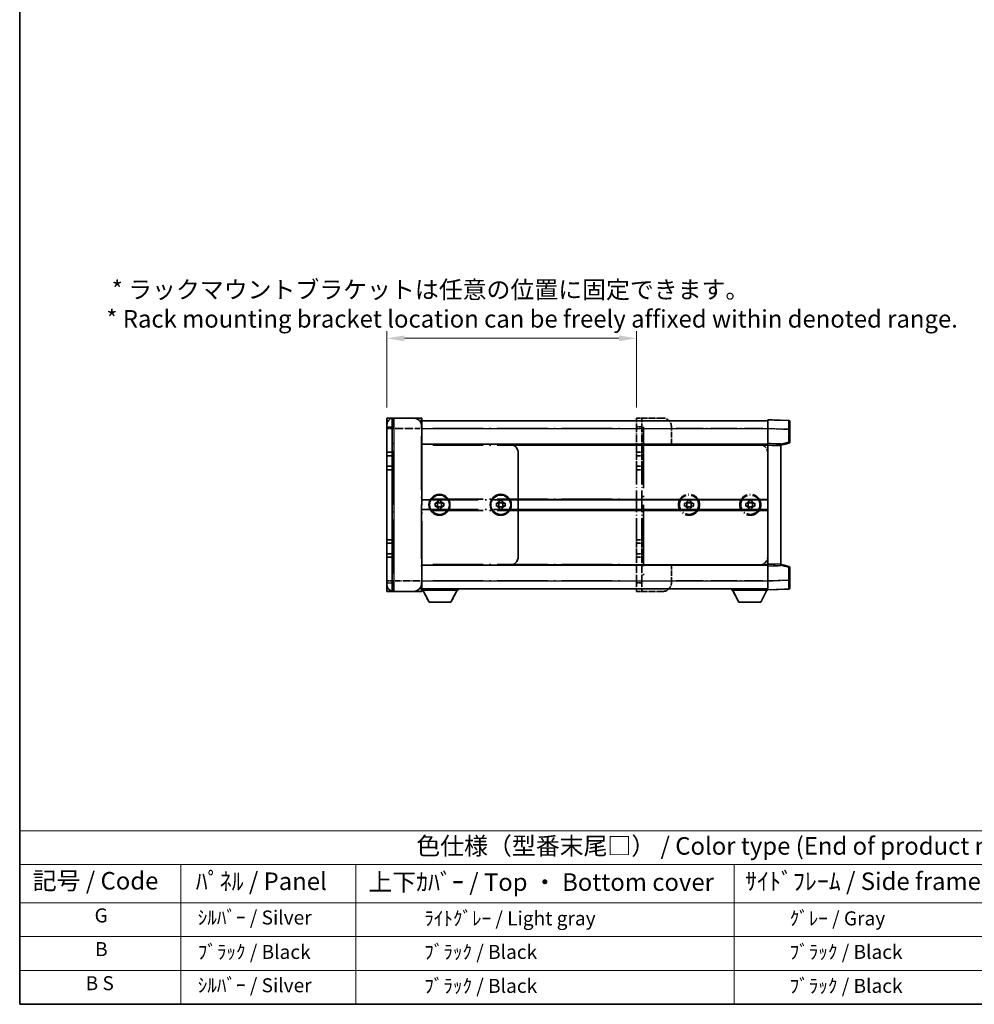
# Model space of a CAD drawing. Units: millimetres. Extents: x 0 to 13168, y 0 to 1827.
# Drawn here: x 0 to 750, y 0 to 773 of the extents above; entities that cross this region are included whole.
import ezdxf

# ---------------------------------------------------------------- set-up
doc = ezdxf.new("R2010")
doc.units = ezdxf.units.MM
doc.header["$LTSCALE"] = 5.5
doc.linetypes.add('LONG_DASH_DOTTED', pattern=[0.61, 0.48, -0.06, 0.01, -0.06])
doc.layers.get('Defpoints').update_dxf_attribs({"lineweight": 25})
for name, color, linetype, lineweight in [('Border (ISO)', 7, 'Continuous', 35), ('Dimension (ISO)', 7, 'Continuous', 18), ('Overlay (ISO)', 7, 'LONG_DASH_DOTTED', 35), ('Symbol (ISO)', 7, 'Continuous', 18), ('Visible (ISO)', 7, 'Continuous', 35), ('Visible Narrow (ISO)', 7, 'Continuous', 25)]:
    doc.layers.add(name, color=color, linetype=linetype, lineweight=lineweight)
doc.styles.add('Note Text (TK)', font='txt')
doc.styles.add('Note Text (TK2)', font='txt')
doc.dimstyles.new('Default - Method 1b (TK)', dxfattribs={"dimscale": 5.5, "dimtxt": 2.5, "dimasz": 2.5, "dimexe": 1, "dimexo": 1.5, "dimgap": 1, "dimtad": 1, "dimtoh": 1, "dimrnd": 1e-08, "dimdsep": 46, "dimtxsty": 'Note Text (TK)', "dimcen": 0.09, "dimdle": 5, "dimclrd": 100, "dimclre": 100, "dimclrt": 7, "dimadec": 1, "dimazin": 1, "dimtfac": 1, "dimtmove": 0, "dimatfit": 3, "dimfxl": 1, "dimtolj": 1, "dimlwd": -1, "dimlwe": -1, "dimarcsym": 0})

# ---------------------------------------------------------------- blocks, each defined once
blk = doc.blocks.new('図面枠 tk図枠')
at = {"layer": 'Border (ISO)'}
for p, q in [((14.5, 289), (14.5, 8)), ((14.5, 8), (405.5, 8))]:
    blk.add_line(p, q, dxfattribs=at)
blk = doc.blocks.new('テーブル1')
at = {"layer": 'Symbol (ISO)'}
for p, q in [((14.5, 32.76), (224.5, 32.76)), ((14.5, 32.76), (14.5, 27.94)), ((224.5, 32.76), (224.5, 27.94)), ((14.5, 27.94), (224.5, 27.94)), ((14.5, 27.94), (14.5, 22.5)), ((37.5, 27.94), (37.5, 22.5)), ((62.5, 27.94), (62.5, 22.5)), ((116.5, 27.94), (116.5, 22.5)), ((156.5, 27.94), (156.5, 22.5)), ((224.5, 27.94), (224.5, 22.5)), ((14.5, 22.5), (224.5, 22.5)), ((14.5, 22.5), (14.5, 8)), ((37.5, 22.5), (37.5, 8)), ((62.5, 22.5), (62.5, 8)), ((116.5, 22.5), (116.5, 8)), ((156.5, 22.5), (156.5, 8)), ((224.5, 22.5), (224.5, 8)), ((14.5, 17.67), (224.5, 17.67)), ((14.5, 12.83), (224.5, 12.83)), ((14.5, 8), (224.5, 8))]:
    blk.add_line(p, q, dxfattribs=at)
at = {"layer": 'Symbol (ISO)', "color": 7, "attachment_point": 7}
for s, insert, char_height, style in [('色仕様（型番末尾□） / Color type (End of product number□)', (71.12, 28.57), 2.5, 'Note Text (TK)'), ('記号 / Code', (16.36, 23.6), 2.5, 'Note Text (TK)'), ('ﾊﾟﾈﾙ / Panel', (39.64, 23.53), 2.5, 'Note Text (TK)'), ('上下ｶﾊﾞｰ / Top ・ Bottom cover', (64.27, 23.41), 2.5, 'Note Text (TK)'), ('ｻｲﾄﾞﾌﾚｰﾑ / Side frame', (118.07, 23.53), 2.5, 'Note Text (TK)'), ('ﾗｯｸﾏｳﾝﾄﾌﾞﾗｹｯﾄ / Rack mounting bracket', (157.99, 23.41), 2.5, 'Note Text (TK)'), ('G', (25.19, 19.06), 2, 'Note Text (TK2)'), ('  ｼﾙﾊﾞｰ / Silver', (38.7, 18.76), 2, 'Note Text (TK2)'), ('              ﾗｲﾄｸﾞﾚｰ / Light gray', (63.7, 18.64), 2, 'Note Text (TK2)'), ('           ｸﾞﾚｰ / Gray', (117.7, 18.64), 2, 'Note Text (TK2)'), ('                          ｸﾞﾚｰ / Gray', (157.7, 18.64), 2, 'Note Text (TK2)'), ('B', (25.26, 14.25), 2, 'Note Text (TK2)'), ('  ﾌﾞﾗｯｸ / Black', (38.7, 13.85), 2, 'Note Text (TK2)'), ('              ﾌﾞﾗｯｸ / Black', (63.7, 13.85), 2, 'Note Text (TK2)'), ('           ﾌﾞﾗｯｸ / Black', (117.7, 13.85), 2, 'Note Text (TK2)'), ('                          ﾌﾞﾗｯｸ / Black', (157.7, 13.85), 2, 'Note Text (TK2)'), ('B S', (23.91, 9.39), 2, 'Note Text (TK2)'), ('  ｼﾙﾊﾞｰ / Silver', (38.7, 9.09), 2, 'Note Text (TK2)'), ('              ﾌﾞﾗｯｸ / Black', (63.7, 9.01), 2, 'Note Text (TK2)'), ('           ﾌﾞﾗｯｸ / Black', (117.7, 9.01), 2, 'Note Text (TK2)'), ('                          ﾌﾞﾗｯｸ / Black', (157.7, 9.01), 2, 'Note Text (TK2)')]:
    blk.add_mtext(s, dxfattribs=dict(at, insert=insert, char_height=char_height, style=style))
blk = doc.blocks.new('*D22')
at = {"layer": 'Defpoints', "color": 0}
for p in [(484.29, 522.68), (288.35, 460.11), (484.29, 460.11)]:
    blk.add_point(p, dxfattribs=at)
at = {"layer": 'Dimension (ISO)', "color": 100}
for p, q in [((288.35, 468.36), (288.35, 528.18)), ((484.29, 468.36), (484.29, 528.18)), ((302.1, 522.68), (470.54, 522.68))]:
    blk.add_line(p, q, dxfattribs=at)
for points in [[(302.1, 524.97), (302.1, 520.38), (288.35, 522.68)], [(470.54, 524.97), (470.54, 520.38), (484.29, 522.68)]]:
    blk.add_solid(points, dxfattribs=at)
at = {"layer": 'Dimension (ISO)', "color": 7, "insert": (68, 549.44), "char_height": 13.75, "attachment_point": 4, "style": 'Note Text (TK)'}
blk.add_mtext('\\A1; \\fＭＳ Ｐゴシック|b0|i0;\\H13.7500;* ラックマウントブラケットは任意の位置に固定できます。\\P\\fＭＳ Ｐゴシック|b0|i0;\\H13.7500;* Rack mounting bracket location can be freely affixed within denoted range.\\P', dxfattribs=at)

msp = doc.modelspace()

# ---------------------------------------------------------------- linework, layer by layer
at = {"layer": 'Overlay (ISO)', "ltscale": 2.541206}
for p, q in [((315.5065, 460.1138), (293.8503, 460.1138)), ((293.8503, 323.9888), (315.5065, 323.9888))]:
    msp.add_line(p, q, dxfattribs=at)
at = {"layer": 'Overlay (ISO)', "ltscale": 1.368543}
for p, q in [((293.8503, 460.0883), (293.8503, 452.511)), ((315.5065, 452.511), (315.5065, 460.0883)), ((293.8503, 331.5915), (293.8503, 324.0142)), ((315.5065, 324.0142), (315.5065, 331.5915))]:
    msp.add_line(p, q, dxfattribs=at)
at = {"layer": 'Overlay (ISO)', "ltscale": 1.457251}
for p, q in [((315.8503, 459.77), (315.8503, 451.8638)), ((315.8503, 332.2388), (315.8503, 324.3325))]:
    msp.add_line(p, q, dxfattribs=at)
at = {"layer": 'Overlay (ISO)', "ltscale": 16.734972}
for p, q in [((315.8503, 458.0513), (484.2878, 458.0513)), ((315.8503, 439.4888), (484.2878, 439.4888)), ((315.8503, 395.8325), (484.2878, 395.8325)), ((315.8503, 388.27), (484.2878, 388.27)), ((315.8503, 344.6138), (484.2878, 344.6138)), ((315.8503, 326.0513), (484.2878, 326.0513))]:
    msp.add_line(p, q, dxfattribs=at)
at = {"layer": 'Overlay (ISO)', "ltscale": 0.483958}
for p, q in [((484.2878, 460.1138), (488.4128, 460.1138)), ((484.2878, 433.3013), (488.4128, 433.3013)), ((484.2878, 430.5513), (488.4128, 430.5513)), ((484.2878, 422.3013), (488.4128, 422.3013)), ((484.2878, 419.5513), (488.4128, 419.5513)), ((484.2878, 364.5513), (488.4128, 364.5513)), ((484.2878, 361.8013), (488.4128, 361.8013)), ((484.2878, 353.5513), (488.4128, 353.5513)), ((484.2878, 350.8013), (488.4128, 350.8013)), ((484.2878, 323.9888), (488.4128, 323.9888))]:
    msp.add_line(p, q, dxfattribs=at)
at = {"layer": 'Overlay (ISO)', "ltscale": 1.267162}
for p, q in [((484.2878, 460.1138), (484.2878, 453.2388)), ((488.4128, 460.1138), (488.4128, 453.2388)), ((484.2878, 330.8638), (484.2878, 323.9888)), ((488.4128, 330.8638), (488.4128, 323.9888))]:
    msp.add_line(p, q, dxfattribs=at)
at = {"layer": 'Overlay (ISO)', "ltscale": 0.253352}
for p, q in [((489.7878, 460.1138), (488.4128, 460.1138)), ((489.7878, 323.9888), (488.4128, 323.9888))]:
    msp.add_line(p, q, dxfattribs=at)
at = {"layer": 'Overlay (ISO)', "ltscale": 1.774781}
for p, q in [((504.9128, 460.1138), (489.7878, 460.1138)), ((504.9128, 323.9888), (489.7878, 323.9888))]:
    msp.add_line(p, q, dxfattribs=at)
at = {"layer": 'Overlay (ISO)', "ltscale": 9.104922}
for p, q in [((509.8225, 458.0513), (587.4128, 458.0513)), ((509.8225, 326.0513), (587.4128, 326.0513))]:
    msp.add_line(p, q, dxfattribs=at)
at = {"layer": 'Overlay (ISO)', "ltscale": 1.266459}
for p, q in [((587.4128, 451.8679), (587.4128, 458.7388)), ((587.4128, 325.3638), (587.4128, 332.2346))]:
    msp.add_line(p, q, dxfattribs=at)
at = {"layer": 'Overlay (ISO)', "ltscale": 1.941312}
for p, q in [((603.9368, 458.1617), (587.4128, 458.7388)), ((587.4128, 325.3638), (603.9368, 325.9408))]:
    msp.add_line(p, q, dxfattribs=at)
at = {"layer": 'Overlay (ISO)', "ltscale": 1.139803}
for p, q in [((604.6003, 457.4746), (604.6003, 451.2909)), ((604.6003, 332.8116), (604.6003, 326.6279))]:
    msp.add_line(p, q, dxfattribs=at)
at = {"layer": 'Overlay (ISO)', "ltscale": 0.506805}
for p, q in [((288.3503, 451.8638), (288.3503, 454.6138)), ((288.3503, 329.4888), (288.3503, 332.2388))]:
    msp.add_line(p, q, dxfattribs=at)
at = {"layer": 'Overlay (ISO)', "ltscale": 17.827869}
for p, q in [((288.3503, 451.8638), (288.3503, 332.2388)), ((315.8503, 332.2388), (315.8503, 451.8638))]:
    msp.add_line(p, q, dxfattribs=at)
at = {"layer": 'Overlay (ISO)', "ltscale": 0.912328}
for p, q in [((293.4188, 451.8638), (288.3673, 451.8638)), ((293.4188, 332.2388), (288.3673, 332.2388))]:
    msp.add_line(p, q, dxfattribs=at)
at = {"layer": 'Overlay (ISO)', "ltscale": 2.287076}
for p, q in [((294.9331, 451.8638), (314.4237, 451.8638)), ((314.4237, 332.2388), (294.9331, 332.2388))]:
    msp.add_line(p, q, dxfattribs=at)
at = {"layer": 'Overlay (ISO)', "ltscale": 0.056927}
for p, q in [((315.5335, 451.8638), (315.8492, 451.8638)), ((315.5335, 332.2388), (315.8492, 332.2388))]:
    msp.add_line(p, q, dxfattribs=at)
at = {"layer": 'Overlay (ISO)', "ltscale": 15.061476}
for p, q in [((324.2722, 451.8638), (475.8659, 451.8638)), ((324.2722, 438.8013), (475.8659, 438.8013)), ((324.2722, 396.52), (475.8659, 396.52)), ((324.2722, 387.5825), (475.8659, 387.5825)), ((324.2722, 345.3013), (475.8659, 345.3013)), ((324.2722, 332.2388), (475.8659, 332.2388))]:
    msp.add_line(p, q, dxfattribs=at)
at = {"layer": 'Overlay (ISO)', "ltscale": 2.339515}
for p, q in [((484.2878, 433.3013), (484.2878, 453.2388)), ((488.4128, 433.3013), (488.4128, 453.2388)), ((484.2878, 330.8638), (484.2878, 350.8013)), ((488.4128, 330.8638), (488.4128, 350.8013))]:
    msp.add_line(p, q, dxfattribs=at)
at = {"layer": 'Overlay (ISO)', "ltscale": 0.435553}
for p, q in [((484.494, 453.2388), (488.2065, 453.2388)), ((484.494, 330.8638), (488.2065, 330.8638))]:
    msp.add_line(p, q, dxfattribs=at)
at = {"layer": 'Overlay (ISO)', "ltscale": 18.258196}
msp.add_line((489.7878, 453.3075), (489.7878, 330.795), dxfattribs=at)
at = {"layer": 'Overlay (ISO)', "ltscale": 1.613428}
for p, q in [((511.7878, 439.4888), (511.7878, 453.2388)), ((511.7878, 330.8638), (511.7878, 344.6138))]:
    msp.add_line(p, q, dxfattribs=at)
at = {"layer": 'Overlay (ISO)', "ltscale": 7.986863}
for p, q in [((515.569, 451.8638), (583.6315, 451.8638)), ((515.569, 332.2388), (583.6315, 332.2388))]:
    msp.add_line(p, q, dxfattribs=at)
at = {"layer": 'Overlay (ISO)', "ltscale": 1.37189}
for p, q in [((587.4128, 440.1763), (587.4128, 451.8679)), ((587.4128, 332.2346), (587.4128, 343.9263))]:
    msp.add_line(p, q, dxfattribs=at)
at = {"layer": 'Overlay (ISO)', "ltscale": 1.747171}
for p, q in [((588.239, 451.8391), (603.1106, 451.3198)), ((603.1106, 332.7828), (588.239, 332.2634))]:
    msp.add_line(p, q, dxfattribs=at)
at = {"layer": 'Overlay (ISO)', "ltscale": 1.076593}
for p, q in [((603.9368, 450.7812), (603.9368, 441.6059)), ((603.9368, 342.4966), (603.9368, 333.3213))]:
    msp.add_line(p, q, dxfattribs=at)
at = {"layer": 'Overlay (ISO)', "ltscale": 0.111419}
for p, q in [((603.9894, 451.2909), (604.5983, 451.2909)), ((604.5983, 441.0962), (603.9894, 441.0962)), ((603.9894, 343.0063), (604.5983, 343.0063)), ((603.9894, 332.8116), (604.5983, 332.8116))]:
    msp.add_line(p, q, dxfattribs=at)
at = {"layer": 'Overlay (ISO)', "ltscale": 1.196225}
for p, q in [((604.6003, 441.0962), (604.6003, 451.2909)), ((604.6003, 332.8116), (604.6003, 343.0063))]:
    msp.add_line(p, q, dxfattribs=at)
at = {"layer": 'Overlay (ISO)', "ltscale": 16.045082}
for p, q in [((293.8503, 338.22), (293.8503, 445.8825)), ((315.5065, 445.8825), (315.5065, 338.22))]:
    msp.add_line(p, q, dxfattribs=at)
at = {"layer": 'Overlay (ISO)', "ltscale": 0.677488}
for p, q in [((603.6262, 441.0166), (598.0359, 439.5844)), ((598.0359, 344.5181), (603.6262, 343.0859))]:
    msp.add_line(p, q, dxfattribs=at)
at = {"layer": 'Overlay (ISO)', "ltscale": 0.456275}
for p, q in [((484.2878, 430.5513), (484.2878, 433.3013)), ((488.4128, 430.5513), (488.4128, 433.3013)), ((484.2878, 419.5513), (484.2878, 422.3013)), ((488.4128, 419.5513), (488.4128, 422.3013)), ((484.2878, 361.8013), (484.2878, 364.5513)), ((488.4128, 361.8013), (488.4128, 364.5513)), ((484.2878, 350.8013), (484.2878, 353.5513)), ((488.4128, 350.8013), (488.4128, 353.5513))]:
    msp.add_line(p, q, dxfattribs=at)
at = {"layer": 'Overlay (ISO)', "ltscale": 8.067539}
for p, q in [((511.7878, 439.4888), (580.5378, 439.4888)), ((511.7878, 344.6138), (580.5378, 344.6138))]:
    msp.add_line(p, q, dxfattribs=at)
at = {"layer": 'Overlay (ISO)', "ltscale": 0.806664}
for p, q in [((580.5378, 439.4888), (587.4128, 439.4888)), ((580.5378, 344.6138), (587.4128, 344.6138))]:
    msp.add_line(p, q, dxfattribs=at)
at = {"layer": 'Overlay (ISO)', "ltscale": 0.409493}
for p, q in [((583.7285, 438.8013), (587.2189, 438.8013)), ((583.7285, 345.3013), (587.2189, 345.3013))]:
    msp.add_line(p, q, dxfattribs=at)
at = {"layer": 'Overlay (ISO)', "ltscale": 0.253212}
for p, q in [((587.4128, 438.8021), (587.4128, 440.1763)), ((597.7253, 439.8161), (597.7253, 438.442)), ((587.4128, 343.9263), (587.4128, 345.3004)), ((597.7253, 345.6605), (597.7253, 344.2864))]:
    msp.add_line(p, q, dxfattribs=at)
at = {"layer": 'Overlay (ISO)', "ltscale": 1.211521}
for p, q in [((597.7253, 439.8161), (587.4128, 440.1763)), ((587.4128, 343.9263), (597.7253, 344.2864))]:
    msp.add_line(p, q, dxfattribs=at)
at = {"layer": 'Overlay (ISO)', "ltscale": 0.726086}
for p, q in [((587.4128, 432.6138), (587.4128, 438.8021)), ((587.4128, 345.3004), (587.4128, 351.4888))]:
    msp.add_line(p, q, dxfattribs=at)
at = {"layer": 'Overlay (ISO)', "ltscale": 1.090359}
for p, q in [((587.9284, 438.7841), (597.2097, 438.46)), ((597.2097, 345.6425), (587.9284, 345.3184))]:
    msp.add_line(p, q, dxfattribs=at)
at = {"layer": 'Overlay (ISO)', "ltscale": 0.770548}
for p, q in [((597.7253, 438.8013), (604.0834, 440.4302)), ((604.0834, 343.6723), (597.7253, 345.3013))]:
    msp.add_line(p, q, dxfattribs=at)
at = {"layer": 'Overlay (ISO)', "ltscale": 13.827337}
msp.add_line((597.7253, 345.6605), (597.7253, 438.442), dxfattribs=at)
at = {"layer": 'Overlay (ISO)', "ltscale": 1.520614}
for p, q in [((484.2878, 422.3013), (484.2878, 430.5513)), ((488.4128, 422.3013), (488.4128, 430.5513)), ((484.2878, 353.5513), (484.2878, 361.8013)), ((488.4128, 353.5513), (488.4128, 361.8013))]:
    msp.add_line(p, q, dxfattribs=at)
at = {"layer": 'Overlay (ISO)', "ltscale": 9.519714}
msp.add_line((587.4128, 351.4888), (587.4128, 432.6138), dxfattribs=at)
at = {"layer": 'Overlay (ISO)', "ltscale": 6.454011}
for p, q in [((484.2878, 364.5513), (484.2878, 419.5513)), ((488.4128, 364.5513), (488.4128, 419.5513))]:
    msp.add_line(p, q, dxfattribs=at)
at = {"layer": 'Overlay (ISO)', "ltscale": 0.109923}
for p, q in [((524.392, 394.5512), (524.392, 395.4888)), ((526.6836, 395.4888), (526.6836, 394.5512)), ((572.517, 394.5512), (572.517, 395.4888)), ((574.8086, 395.4888), (574.8086, 394.5512)), ((522.1003, 393.1971), (523.0379, 393.1971)), ((523.0379, 390.9054), (522.1003, 390.9054)), ((524.392, 388.6138), (524.392, 389.5513)), ((526.6836, 389.5513), (526.6836, 388.6138)), ((528.0377, 393.1971), (528.9753, 393.1971)), ((528.9753, 390.9054), (528.0377, 390.9054)), ((570.2253, 393.1971), (571.1629, 393.1971)), ((571.1629, 390.9054), (570.2253, 390.9054)), ((572.517, 388.6138), (572.517, 389.5513)), ((574.8086, 389.5513), (574.8086, 388.6138)), ((576.1627, 393.1971), (577.1003, 393.1971)), ((577.1003, 390.9054), (576.1627, 390.9054))]:
    msp.add_line(p, q, dxfattribs=at)
at = {"layer": 'Overlay (ISO)', "ltscale": 0.268821}
for p, q in [((524.392, 395.4888), (526.6836, 395.4888)), ((572.517, 395.4888), (574.8086, 395.4888)), ((522.1003, 390.9054), (522.1003, 393.1971)), ((523.9148, 393.1971), (523.9148, 390.9054)), ((524.392, 393.6742), (526.6836, 393.6742)), ((524.392, 390.4283), (526.6836, 390.4283)), ((526.6836, 388.6138), (524.392, 388.6138)), ((527.1608, 390.9054), (527.1608, 393.1971)), ((528.9753, 393.1971), (528.9753, 390.9054)), ((570.2253, 390.9054), (570.2253, 393.1971)), ((572.0398, 393.1971), (572.0398, 390.9054)), ((572.517, 393.6742), (574.8086, 393.6742)), ((572.517, 390.4283), (574.8086, 390.4283)), ((574.8086, 388.6138), (572.517, 388.6138)), ((575.2858, 390.9054), (575.2858, 393.1971)), ((577.1003, 393.1971), (577.1003, 390.9054))]:
    msp.add_line(p, q, dxfattribs=at)
at = {"layer": 'Overlay (ISO)', "ltscale": 3.323767}
for p, q in [((315.8503, 325.0888), (344.1753, 325.0888)), ((559.0878, 325.0888), (587.4128, 325.0888))]:
    msp.add_line(p, q, dxfattribs=at)
at = {"layer": 'Overlay (ISO)', "ltscale": 1.376751}
for p, q in [((321.419, 315.6013), (316.5378, 325.0888)), ((338.6065, 315.6013), (343.4878, 325.0888)), ((564.6565, 315.6013), (559.7753, 325.0888)), ((581.844, 315.6013), (586.7253, 325.0888))]:
    msp.add_line(p, q, dxfattribs=at)
at = {"layer": 'Overlay (ISO)', "ltscale": 0.112847}
for p, q in [((344.1753, 326.0513), (344.1753, 325.0888)), ((559.0878, 326.0513), (559.0878, 325.0888))]:
    msp.add_line(p, q, dxfattribs=at)
at = {"layer": 'Overlay (ISO)', "ltscale": 0.032171}
msp.add_line((587.4128, 325.3638), (587.4128, 325.0888), dxfattribs=at)
at = {"layer": 'Overlay (ISO)', "ltscale": 2.01681}
for p, q in [((321.419, 315.6013), (338.6065, 315.6013)), ((564.6565, 315.6013), (581.844, 315.6013))]:
    msp.add_line(p, q, dxfattribs=at)
at = {"layer": 'Overlay (ISO)', "ltscale": 6.082757}
for centre in [(525.5378, 392.0513), (573.6628, 392.0513)]:
    msp.add_circle(centre, 8.25, dxfattribs=at)
at = {"layer": 'Overlay (ISO)', "ltscale": 5.575852}
for centre in [(525.5378, 392.0513), (573.6628, 392.0513)]:
    msp.add_circle(centre, 7.5625, dxfattribs=at)
at = {"layer": 'Overlay (ISO)', "ltscale": 1.013709}
for centre, start, end in [((293.8503, 454.6138), 90, 180), ((293.8503, 329.4888), 180, 270)]:
    msp.add_arc(centre, 5.5, start, end, dxfattribs=at)
at = {"layer": 'Overlay (ISO)', "ltscale": 0.063263}
for centre, start, end in [((315.5065, 459.77), 0, 90), ((315.5065, 324.3325), 270, 0)]:
    msp.add_arc(centre, 0.3438, start, end, dxfattribs=at)
at = {"layer": 'Overlay (ISO)', "ltscale": 1.267162}
for centre, start, end in [((504.9128, 453.2388), 0, 90), ((580.5378, 432.6138), 0, 90), ((580.5378, 351.4888), 270, 0), ((504.9128, 330.8638), 270, 0)]:
    msp.add_arc(centre, 6.875, start, end, dxfattribs=at)
at = {"layer": 'Overlay (ISO)', "ltscale": 0.12381}
for centre, start, end in [((603.9128, 457.4746), 0, 88), ((603.9128, 326.6279), 272, 0)]:
    msp.add_arc(centre, 0.6875, start, end, dxfattribs=at)
at = {"layer": 'Overlay (ISO)', "ltscale": 0.106392}
for centre, start, end in [((603.9128, 441.0962), 284.37, 0), ((603.9128, 343.0063), 0, 75.63)]:
    msp.add_arc(centre, 0.6875, start, end, dxfattribs=at)
at = {"layer": 'Overlay (ISO)', "ltscale": 0.229423}
for centre, start, end in [((525.5378, 392.0513), 114.6243184, 155.3756816), ((525.5378, 392.0513), 24.6243184, 65.3756816), ((573.6628, 392.0513), 114.6243184, 155.3756816), ((573.6628, 392.0513), 24.6243184, 65.3756816), ((525.5378, 392.0513), 204.6243184, 245.3756816), ((525.5378, 392.0513), 294.6243184, 335.3756816), ((573.6628, 392.0513), 204.6243184, 245.3756816), ((573.6628, 392.0513), 294.6243184, 335.3756816)]:
    msp.add_arc(centre, 2.75, start, end, dxfattribs=at)
at = {"layer": 'Overlay (ISO)', "ltscale": 1.139721}
for centre, major_axis, start_param, end_param in [((603.9128, 451.2834), (-0.024, -6.8784), 1.65038371, 3.06300424), ((603.9128, 332.8191), (0.024, -6.8784), 0.07858843, 1.49120895)]:
    msp.add_ellipse(centre, major_axis=major_axis, ratio=0.00348438, start_param=start_param, end_param=end_param, dxfattribs=at)
at = {"layer": 'Overlay (ISO)', "ltscale": 0.113325}
for centre, major_axis, start_param, end_param in [((603.9128, 441.0962), (0.1706, -0.666), 0.07810674, 1.48402803), ((603.9128, 343.0063), (0.1706, 0.666), 4.79915728, 6.20507857)]:
    msp.add_ellipse(centre, major_axis=major_axis, ratio=0.03380887, start_param=start_param, end_param=end_param, dxfattribs=at)
at = {"layer": 'Overlay (ISO)', "ltscale": 0.245865}
for points, weights in [([(524.392, 394.5512), (524.392, 393.6992), (524.392, 393.1971)], [1, 1.24814634941, 1.40832611207]), ([(526.6836, 393.1971), (526.6836, 393.6992), (526.6836, 394.5512)], [1.40832611208, 1.24814634941, 1]), ([(572.517, 394.5512), (572.517, 393.6992), (572.517, 393.1971)], [1, 1.24814634941, 1.40832611207]), ([(574.8086, 393.1971), (574.8086, 393.6992), (574.8086, 394.5512)], [1.40832611208, 1.24814634941, 1]), ([(524.392, 393.1971), (523.8899, 393.1971), (523.0379, 393.1971)], [1.40832611208, 1.24814634941, 1]), ([(523.0379, 390.9054), (523.8899, 390.9054), (524.392, 390.9054)], [1, 1.24814634941, 1.40832611207]), ([(524.392, 390.9054), (524.392, 390.4034), (524.392, 389.5513)], [1.40832611208, 1.24814634941, 1]), ([(528.0377, 393.1971), (527.1857, 393.1971), (526.6836, 393.1971)], [1, 1.24814634941, 1.40832611207]), ([(526.6836, 389.5513), (526.6836, 390.4034), (526.6836, 390.9054)], [1, 1.24814634941, 1.40832611207]), ([(526.6836, 390.9054), (527.1857, 390.9054), (528.0377, 390.9054)], [1.40832611208, 1.24814634941, 1]), ([(572.517, 393.1971), (572.0149, 393.1971), (571.1629, 393.1971)], [1.40832611208, 1.24814634941, 1]), ([(571.1629, 390.9054), (572.0149, 390.9054), (572.517, 390.9054)], [1, 1.24814634941, 1.40832611207]), ([(572.517, 390.9054), (572.517, 390.4034), (572.517, 389.5513)], [1.40832611208, 1.24814634941, 1]), ([(576.1627, 393.1971), (575.3107, 393.1971), (574.8086, 393.1971)], [1, 1.24814634941, 1.40832611207]), ([(574.8086, 389.5513), (574.8086, 390.4034), (574.8086, 390.9054)], [1, 1.24814634941, 1.40832611207]), ([(574.8086, 390.9054), (575.3107, 390.9054), (576.1627, 390.9054)], [1.40832611208, 1.24814634941, 1])]:
    msp.add_rational_spline(points, weights, degree=2, dxfattribs=at)
at = {"layer": 'Visible (ISO)'}
for p, q in [((288.3503, 460.1138), (292.4753, 460.1138)), ((288.3503, 460.1138), (288.3503, 453.2388)), ((293.8503, 460.1138), (292.4753, 460.1138)), ((292.4753, 460.1138), (292.4753, 453.2388)), ((308.9753, 460.1138), (293.8503, 460.1138)), ((315.5065, 460.1138), (308.9753, 460.1138)), ((315.8503, 459.77), (315.8503, 453.2388)), ((315.8503, 458.0513), (587.4128, 458.0513)), ((587.4128, 451.8679), (587.4128, 458.7388)), ((603.9368, 458.1617), (587.4128, 458.7388)), ((604.6003, 457.4746), (604.6003, 451.2909)), ((288.3503, 433.3013), (288.3503, 453.2388)), ((292.4753, 433.3013), (292.4753, 453.2388)), ((315.8503, 439.4888), (315.8503, 453.2388)), ((587.4128, 440.1763), (587.4128, 451.8679)), ((604.6003, 441.0962), (604.6003, 451.2909)), ((288.3503, 430.5513), (288.3503, 433.3013)), ((288.3503, 433.3013), (292.4753, 433.3013)), ((292.4753, 430.5513), (292.4753, 433.3013)), ((315.8503, 439.4888), (384.6003, 439.4888)), ((384.6003, 439.4888), (587.4128, 439.4888)), ((587.4128, 438.8021), (587.4128, 440.1763)), ((597.7253, 439.8161), (587.4128, 440.1763)), ((587.4128, 345.3004), (587.4128, 438.8021)), ((597.7253, 438.8013), (604.0834, 440.4302)), ((597.7253, 439.8161), (597.7253, 438.442)), ((597.7253, 345.6605), (597.7253, 438.442)), ((288.3503, 422.3013), (288.3503, 430.5513)), ((288.3503, 430.5513), (292.4753, 430.5513)), ((292.4753, 422.3013), (292.4753, 430.5513)), ((391.4753, 351.4888), (391.4753, 432.6138)), ((288.3503, 419.5513), (288.3503, 422.3013)), ((288.3503, 422.3013), (292.4753, 422.3013)), ((288.3503, 364.5513), (288.3503, 419.5513)), ((288.3503, 419.5513), (292.4753, 419.5513)), ((292.4753, 419.5513), (292.4753, 422.3013)), ((292.4753, 364.5513), (292.4753, 419.5513)), ((328.4545, 394.5512), (328.4545, 395.4888)), ((328.4545, 395.4888), (330.7461, 395.4888)), ((330.7461, 395.4888), (330.7461, 394.5512)), ((376.5795, 394.5512), (376.5795, 395.4888)), ((376.5795, 395.4888), (378.8711, 395.4888)), ((378.8711, 395.4888), (378.8711, 394.5512)), ((391.4753, 395.8325), (587.4128, 395.8325)), ((326.1628, 390.9054), (326.1628, 393.1971)), ((326.1628, 393.1971), (327.1004, 393.1971)), ((327.1004, 390.9054), (326.1628, 390.9054)), ((327.9773, 393.1971), (327.9773, 390.9054)), ((328.4545, 393.6742), (330.7461, 393.6742)), ((328.4545, 390.4283), (330.7461, 390.4283)), ((328.4545, 388.6138), (328.4545, 389.5513)), ((330.7461, 388.6138), (328.4545, 388.6138)), ((330.7461, 389.5513), (330.7461, 388.6138)), ((331.2233, 390.9054), (331.2233, 393.1971)), ((332.1002, 393.1971), (333.0378, 393.1971)), ((333.0378, 390.9054), (332.1002, 390.9054)), ((333.0378, 393.1971), (333.0378, 390.9054)), ((374.2878, 390.9054), (374.2878, 393.1971)), ((374.2878, 393.1971), (375.2254, 393.1971)), ((375.2254, 390.9054), (374.2878, 390.9054)), ((376.1023, 393.1971), (376.1023, 390.9054)), ((376.5795, 393.6742), (378.8711, 393.6742)), ((376.5795, 390.4283), (378.8711, 390.4283)), ((376.5795, 388.6138), (376.5795, 389.5513)), ((378.8711, 388.6138), (376.5795, 388.6138)), ((378.8711, 389.5513), (378.8711, 388.6138)), ((379.3483, 390.9054), (379.3483, 393.1971)), ((380.2252, 393.1971), (381.1628, 393.1971)), ((381.1628, 390.9054), (380.2252, 390.9054)), ((381.1628, 393.1971), (381.1628, 390.9054)), ((391.4753, 388.27), (587.4128, 388.27)), ((288.3503, 361.8013), (288.3503, 364.5513)), ((288.3503, 364.5513), (292.4753, 364.5513)), ((292.4753, 361.8013), (292.4753, 364.5513)), ((288.3503, 353.5513), (288.3503, 361.8013)), ((288.3503, 361.8013), (292.4753, 361.8013)), ((292.4753, 353.5513), (292.4753, 361.8013)), ((288.3503, 350.8013), (288.3503, 353.5513)), ((288.3503, 353.5513), (292.4753, 353.5513)), ((288.3503, 330.8638), (288.3503, 350.8013)), ((288.3503, 350.8013), (292.4753, 350.8013)), ((292.4753, 350.8013), (292.4753, 353.5513)), ((292.4753, 330.8638), (292.4753, 350.8013)), ((315.8503, 330.8638), (315.8503, 344.6138)), ((315.8503, 344.6138), (384.6003, 344.6138)), ((384.6003, 344.6138), (587.4128, 344.6138)), ((587.4128, 343.9263), (587.4128, 345.3004)), ((587.4128, 343.9263), (597.7253, 344.2864)), ((587.4128, 332.2346), (587.4128, 343.9263)), ((597.7253, 345.6605), (597.7253, 344.2864)), ((604.0834, 343.6723), (597.7253, 345.3013)), ((604.6003, 332.8116), (604.6003, 343.0063)), ((604.6003, 332.8116), (604.6003, 326.6279)), ((288.3503, 330.8638), (288.3503, 323.9888)), ((292.4753, 330.8638), (292.4753, 323.9888)), ((315.8503, 330.8638), (315.8503, 324.3325)), ((315.8503, 326.0513), (587.4128, 326.0513)), ((315.8503, 325.0888), (344.1753, 325.0888)), ((321.419, 315.6013), (316.5378, 325.0888)), ((338.6065, 315.6013), (343.4878, 325.0888)), ((344.1753, 326.0513), (344.1753, 325.0888)), ((559.0878, 326.0513), (559.0878, 325.0888)), ((559.0878, 325.0888), (587.4128, 325.0888)), ((564.6565, 315.6013), (559.7753, 325.0888)), ((581.844, 315.6013), (586.7253, 325.0888)), ((587.4128, 325.3638), (587.4128, 332.2346)), ((587.4128, 325.3638), (603.9368, 325.9408)), ((587.4128, 325.3638), (587.4128, 325.0888)), ((288.3503, 323.9888), (292.4753, 323.9888)), ((293.8503, 323.9888), (292.4753, 323.9888)), ((308.9753, 323.9888), (293.8503, 323.9888)), ((308.9753, 323.9888), (315.5065, 323.9888)), ((321.419, 315.6013), (338.6065, 315.6013)), ((564.6565, 315.6013), (581.844, 315.6013))]:
    msp.add_line(p, q, dxfattribs=at)
for centre in [(329.6003, 392.0513), (377.7253, 392.0513)]:
    msp.add_circle(centre, 8.25, dxfattribs=at)
for centre, radius, start, end in [((308.9753, 453.2388), 6.875, 0, 90), ((315.5065, 459.77), 0.3438, 0, 90), ((603.9128, 457.4746), 0.6875, 0, 88), ((603.9128, 441.0962), 0.6875, 284.37, 0), ((384.6003, 432.6138), 6.875, 0, 90), ((329.6003, 392.0513), 2.75, 114.6243184, 155.3756816), ((329.6003, 392.0513), 2.75, 24.6243184, 65.3756816), ((377.7253, 392.0513), 2.75, 114.6243184, 155.3756816), ((377.7253, 392.0513), 2.75, 24.6243184, 65.3756816), ((329.6003, 392.0513), 2.75, 204.6243184, 245.3756816), ((329.6003, 392.0513), 2.75, 294.6243184, 335.3756816), ((377.7253, 392.0513), 2.75, 204.6243184, 245.3756816), ((377.7253, 392.0513), 2.75, 294.6243184, 335.3756816), ((384.6003, 351.4888), 6.875, 270, 0), ((603.9128, 343.0063), 0.6875, 0, 75.63), ((308.9753, 330.8638), 6.875, 270, 0), ((603.9128, 326.6279), 0.6875, 272, 0), ((315.5065, 324.3325), 0.3438, 270, 0)]:
    msp.add_arc(centre, radius, start, end, dxfattribs=at)
for points, weights in [([(328.4545, 394.5512), (328.4545, 393.6992), (328.4545, 393.1971)], [1, 1.24814634941, 1.40832611207]), ([(330.7461, 393.1971), (330.7461, 393.6992), (330.7461, 394.5512)], [1.40832611208, 1.24814634941, 1]), ([(376.5795, 394.5512), (376.5795, 393.6992), (376.5795, 393.1971)], [1, 1.24814634941, 1.40832611207]), ([(378.8711, 393.1971), (378.8711, 393.6992), (378.8711, 394.5512)], [1.40832611208, 1.24814634941, 1]), ([(328.4545, 393.1971), (327.9524, 393.1971), (327.1004, 393.1971)], [1.40832611208, 1.24814634941, 1]), ([(327.1004, 390.9054), (327.9524, 390.9054), (328.4545, 390.9054)], [1, 1.24814634941, 1.40832611207]), ([(328.4545, 390.9054), (328.4545, 390.4034), (328.4545, 389.5513)], [1.40832611208, 1.24814634941, 1]), ([(332.1002, 393.1971), (331.2482, 393.1971), (330.7461, 393.1971)], [1, 1.24814634941, 1.40832611207]), ([(330.7461, 389.5513), (330.7461, 390.4034), (330.7461, 390.9054)], [1, 1.24814634941, 1.40832611207]), ([(330.7461, 390.9054), (331.2482, 390.9054), (332.1002, 390.9054)], [1.40832611208, 1.24814634941, 1]), ([(376.5795, 393.1971), (376.0774, 393.1971), (375.2254, 393.1971)], [1.40832611208, 1.24814634941, 1]), ([(375.2254, 390.9054), (376.0774, 390.9054), (376.5795, 390.9054)], [1, 1.24814634941, 1.40832611207]), ([(376.5795, 390.9054), (376.5795, 390.4034), (376.5795, 389.5513)], [1.40832611208, 1.24814634941, 1]), ([(380.2252, 393.1971), (379.3732, 393.1971), (378.8711, 393.1971)], [1, 1.24814634941, 1.40832611207]), ([(378.8711, 389.5513), (378.8711, 390.4034), (378.8711, 390.9054)], [1, 1.24814634941, 1.40832611207]), ([(378.8711, 390.9054), (379.3732, 390.9054), (380.2252, 390.9054)], [1.40832611208, 1.24814634941, 1])]:
    msp.add_rational_spline(points, weights, degree=2, dxfattribs=at)
at = {"layer": 'Visible Narrow (ISO)'}
for p, q in [((293.8503, 460.1138), (293.8503, 323.9888)), ((315.5065, 455.3855), (315.5065, 460.1138)), ((288.3503, 453.2388), (292.4753, 453.2388)), ((315.8503, 451.8638), (587.4128, 451.8638)), ((587.4128, 451.8679), (603.9368, 451.2909)), ((603.9368, 451.2909), (604.6003, 451.2909)), ((603.9368, 451.2909), (603.9368, 441.0962)), ((603.9368, 441.0962), (597.7253, 439.5048)), ((604.6003, 441.0962), (603.9368, 441.0962)), ((387.597, 438.8013), (587.4128, 438.8013)), ((587.4128, 438.8021), (597.7253, 438.442)), ((391.4753, 396.52), (587.4128, 396.52)), ((391.4753, 387.5825), (587.4128, 387.5825)), ((387.597, 345.3013), (587.4128, 345.3013)), ((597.7253, 345.6605), (587.4128, 345.3004)), ((597.7253, 344.5977), (603.9368, 343.0063)), ((603.9368, 343.0063), (604.6003, 343.0063)), ((603.9368, 343.0063), (603.9368, 332.8116)), ((603.9368, 332.8116), (587.4128, 332.2346)), ((603.9368, 332.8116), (604.6003, 332.8116)), ((288.3503, 330.8638), (292.4753, 330.8638)), ((315.5065, 323.9888), (315.5065, 328.717)), ((315.8503, 332.2388), (587.4128, 332.2388))]:
    msp.add_line(p, q, dxfattribs=at)
for centre in [(329.6003, 392.0513), (377.7253, 392.0513)]:
    msp.add_circle(centre, 7.5625, dxfattribs=at)
for centre, major_axis, ratio, start_param, end_param in [((603.9128, 451.2834), (-0.024, -6.8784), 0.00348438, 1.5719048, 3.14148316), ((603.9128, 441.0962), (0.1706, -0.666), 0.03380887, 0, 1.56213477), ((603.9128, 343.0063), (0.1706, 0.666), 0.03380887, 4.72105054, 6.28318531), ((603.9128, 332.8191), (0.024, -6.8784), 0.00348438, 0.00010951, 1.56968786)]:
    msp.add_ellipse(centre, major_axis=major_axis, ratio=ratio, start_param=start_param, end_param=end_param, dxfattribs=at)

# ---------------------------------------------------------------- block references
at = {"xscale": 5.5, "yscale": 5.5, "zscale": 5.5}
for name in ['図面枠 tk図枠', 'テーブル1']:
    msp.add_blockref(name, (-79.75, -44), dxfattribs=at)

# ---------------------------------------------------------------- dimensions: what is measured, and where the dimension line sits
at = {"layer": 'Dimension (ISO)', "color": 100}
dim = msp.add_linear_dim(base=(484.2878, 522.6763), p1=(288.3503, 460.1138), p2=(484.2878, 460.1138), text=' \\fＭＳ Ｐゴシック|b0|i0;\\H13.7500;* ラックマウントブラケットは任意の位置に固定できます。\\P\\fＭＳ Ｐゴシック|b0|i0;\\H13.7500;* Rack mounting bracket location can be freely affixed within denoted range.\\P', dimstyle='Default - Method 1b (TK)', override={"dimgap": 1, "dimtoh": 0, "dimdec": 2, "dimlfac": 0.727273, "dimtol": 0, "dimlim": 0, "dimtp": 0, "dimtm": 0, "dimtdec": 2, "dimtofl": 0, "dimatfit": 1}, dxfattribs=at)
dim.commit()
dim.dimension.update_dxf_attribs({"geometry": '*D22', "text_midpoint": (386.319, 522.6763), "dimtype": 160})

doc.saveas('drawing.dxf')
